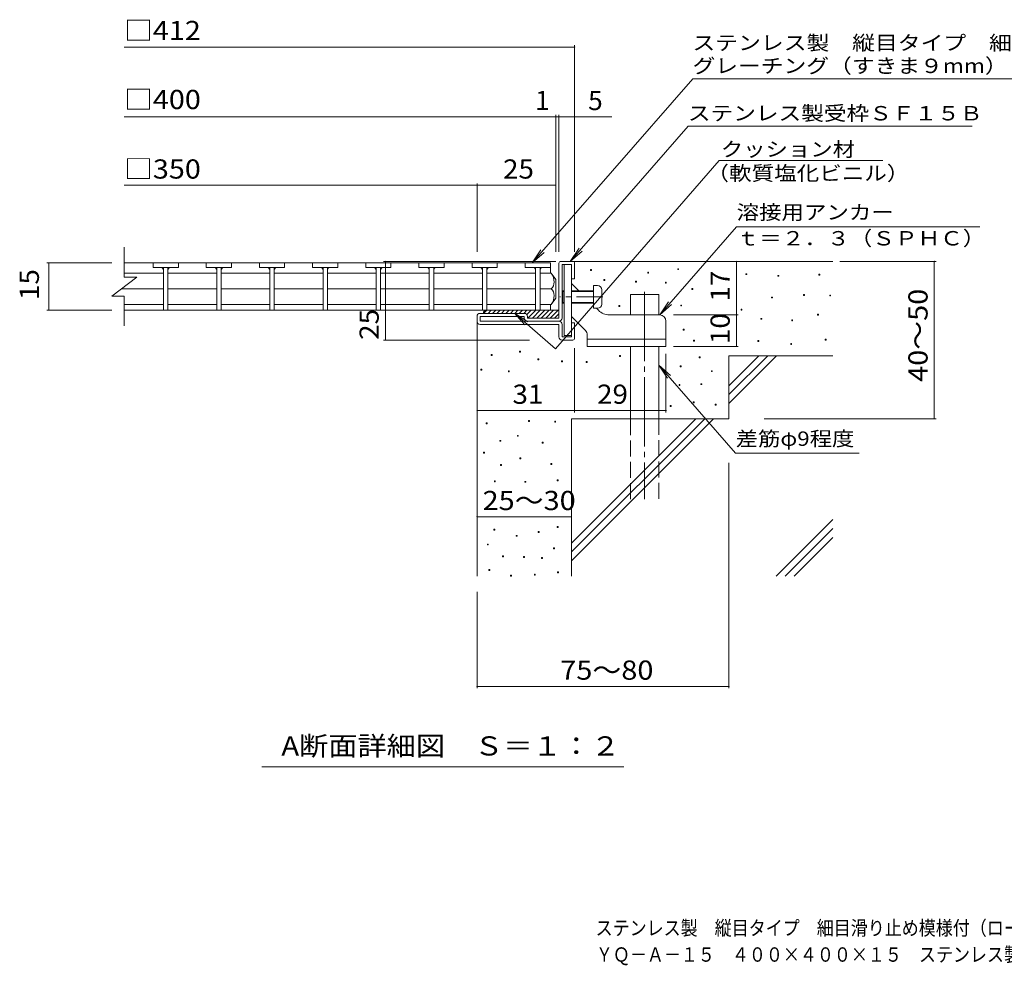
# Model space of a CAD drawing. Units: millimetres. Extents: x -1736 to 1806, y -1374 to 1304.
# Drawn here: x -1736 to -173, y -1374 to 128 of the extents above; entities that cross this region are included whole.
import ezdxf

# ---------------------------------------------------------------- set-up
doc = ezdxf.new("R2010")
doc.units = ezdxf.units.MM
doc.header["$LTSCALE"] = 10
for name, pattern in [('JWW_CENTER1', [6.773333, 4.233333, -0.846667, 0.846667, -0.846667]), ('JWW_CENTER2', [13.546667, 11.006667, -0.846667, 0.846667, -0.846667]), ('JWW_DASHED3', [3.386667, 2.54, -0.846667])]:
    doc.linetypes.add(name, pattern=pattern)
for name, color, linetype in [('0018_躯\u3000寸法（', 7, 'Continuous'), ('0216_', 7, 'Continuous'), ('0217_', 7, 'Continuous'), ('0218_', 7, 'Continuous'), ('0220_', 7, 'Continuous'), ('0226_下階梁情報', 7, 'Continuous'), ('0227_下階間仕切', 7, 'Continuous'), ('0234_', 7, 'Continuous'), ('0242_', 7, 'Continuous'), ('0243_', 7, 'Continuous')]:
    doc.layers.add(name, color=color, linetype=linetype)
doc.styles.add('ＭＳ ゴシック', font='msgothic.ttc', dxfattribs={"height": 1})

msp = doc.modelspace()

# ---------------------------------------------------------------- linework, layer by layer
at = {"layer": '0216_', "color": 7, "linetype": 'Continuous', "lineweight": 9}
for p, q in [((-1570, 84.2), (-854.9, 84.2)), ((-854.9, -240.8), (-854.9, 87.2)), ((-1570, -26.5), (-796, -26.5)), ((-884.9, -240.8), (-884.9, -23.5)), ((-879.9, -240.8), (-879.9, -23.5)), ((-1570, -135.3), (-1009.9, -135.3)), ((-1009.9, -240.8), (-1009.9, -132.3)), ((-1009.9, -135.3), (-884.9, -135.3)), ((-1693, -258.7), (-1590, -258.7)), ((-1690, -258.7), (-1690, -333.7)), ((-884.9, -256.2), (-1158.3, -256.2)), ((-1155.3, -381.2), (-1155.3, -256.2)), ((-598, -341.2), (-598, -256.2)), ((-433.8, -256.2), (-280.8, -256.2)), ((-283.8, -506.2), (-283.8, -256.2)), ((-1693, -333.7), (-1590, -333.7)), ((-698, -341.2), (-595, -341.2)), ((-598, -391.2), (-598, -341.2)), ((-926.7, -381.2), (-1158.3, -381.2)), ((-854.9, -394.2), (-854.9, -496)), ((-709.9, -403), (-709.9, -496)), ((-698, -391.2), (-595, -391.2)), ((-854.9, -493), (-1009.9, -493)), ((-854.9, -493), (-709.9, -493)), ((-554.1, -506.2), (-280.8, -506.2)), ((-609.9, -576.1), (-609.9, -934.2)), ((-1009.9, -661.8), (-859.9, -661.8)), ((-1009.9, -781.2), (-1009.9, -934.2)), ((-1009.9, -931.2), (-609.9, -931.2)), ((-776.8, -1059.2), (-1351.8, -1059.2))]:
    msp.add_line(p, q, dxfattribs=at)
at = {"layer": '0216_', "color": 7, "linetype": 'Continuous', "lineweight": 9, "const_width": 1}
for points in [[(-854.4, 84.2, 0.414214), (-854.9, 84.7, 0.414214), (-855.4, 84.2, 0.414214), (-854.9, 83.7, 0.414214)], [(-884.4, -26.5, 0.414214), (-884.9, -26, 0.414214), (-885.4, -26.5, 0.414214), (-884.9, -27, 0.414214)], [(-879.4, -26.5, 0.414214), (-879.9, -26, 0.414214), (-880.4, -26.5, 0.414214), (-879.9, -27, 0.414214)], [(-854.4, -26.5, 0.414214), (-854.9, -26, 0.414214), (-855.4, -26.5, 0.414214), (-854.9, -27, 0.414214)], [(-1009.4, -135.3, 0.414214), (-1009.9, -134.8, 0.414214), (-1010.4, -135.3, 0.414214), (-1009.9, -135.8, 0.414214)], [(-884.4, -135.3, 0.414214), (-884.9, -134.8, 0.414214), (-885.4, -135.3, 0.414214), (-884.9, -135.8, 0.414214)], [(-1689.5, -258.7, 0.414214), (-1690, -258.2, 0.414214), (-1690.5, -258.7, 0.414214), (-1690, -259.2, 0.414214)], [(-1154.8, -256.2, 0.414214), (-1155.3, -255.7, 0.414214), (-1155.8, -256.2, 0.414214), (-1155.3, -256.7, 0.414214)], [(-597.5, -256.2, 0.414214), (-598, -255.7, 0.414214), (-598.5, -256.2, 0.414214), (-598, -256.7, 0.414214)], [(-283.3, -256.2, 0.414214), (-283.8, -255.7, 0.414214), (-284.3, -256.2, 0.414214), (-283.8, -256.7, 0.414214)], [(-1689.5, -333.7, 0.414214), (-1690, -333.2, 0.414214), (-1690.5, -333.7, 0.414214), (-1690, -334.2, 0.414214)], [(-597.5, -341.2, 0.414214), (-598, -340.7, 0.414214), (-598.5, -341.2, 0.414214), (-598, -341.7, 0.414214)], [(-1154.8, -381.2, 0.414214), (-1155.3, -380.7, 0.414214), (-1155.8, -381.2, 0.414214), (-1155.3, -381.7, 0.414214)], [(-597.5, -391.2, 0.414214), (-598, -390.7, 0.414214), (-598.5, -391.2, 0.414214), (-598, -391.7, 0.414214)], [(-1009.4, -493, 0.414214), (-1009.9, -492.5, 0.414214), (-1010.4, -493, 0.414214), (-1009.9, -493.5, 0.414214)], [(-854.4, -493, 0.414214), (-854.9, -492.5, 0.414214), (-855.4, -493, 0.414214), (-854.9, -493.5, 0.414214)], [(-854.4, -493, 0.414214), (-854.9, -492.5, 0.414214), (-855.4, -493, 0.414214), (-854.9, -493.5, 0.414214)], [(-709.4, -493, 0.414214), (-709.9, -492.5, 0.414214), (-710.4, -493, 0.414214), (-709.9, -493.5, 0.414214)], [(-283.3, -506.2, 0.414214), (-283.8, -505.7, 0.414214), (-284.3, -506.2, 0.414214), (-283.8, -506.7, 0.414214)], [(-1009.4, -661.8, 0.414214), (-1009.9, -661.3, 0.414214), (-1010.4, -661.8, 0.414214), (-1009.9, -662.3, 0.414214)], [(-859.4, -661.8, 0.414214), (-859.9, -661.3, 0.414214), (-860.4, -661.8, 0.414214), (-859.9, -662.3, 0.414214)], [(-1009.4, -931.2, 0.414214), (-1009.9, -930.7, 0.414214), (-1010.4, -931.2, 0.414214), (-1009.9, -931.7, 0.414214)], [(-609.4, -931.2, 0.414214), (-609.9, -930.7, 0.414214), (-610.4, -931.2, 0.414214), (-609.9, -931.7, 0.414214)]]:
    msp.add_lwpolyline(points, format="xyb", close=True, dxfattribs=at)
at = {"layer": '0217_', "color": 3, "linetype": 'Continuous', "lineweight": 9}
for p, q in [((-871.4, -261.2), (-871.4, -373.7)), ((-871.4, -261.2), (-859.9, -261.2)), ((-859.9, -261.2), (-859.9, -373.7)), ((-848.4, -302.7), (-859.9, -291.2)), ((-837.8, -366), (-859.9, -343.9)), ((-817.2, -333.9), (-820.4, -330.7)), ((-719.9, -341.2), (-799.5, -341.2)), ((-709.9, -351.2), (-709.9, -391.2)), ((-871.4, -373.7), (-859.9, -373.7)), ((-834.9, -373), (-834.9, -391.2)), ((-834.9, -379.7), (-709.9, -379.7)), ((-834.9, -391.2), (-709.9, -391.2))]:
    msp.add_line(p, q, dxfattribs=at)
at = {"layer": '0217_', "color": 3, "linetype": 'JWW_CENTER1', "lineweight": 9}
msp.add_line((-809.9, -312.7), (-878.6, -312.7), dxfattribs=at)
at = {"layer": '0217_', "color": 3, "linetype": 'Continuous', "lineweight": 9}
for centre, radius, start, end in [((-799.5, -316.2), 25, 225, 270), ((-719.9, -351.2), 10, 0, 90), ((-844.9, -373), 10, 0, 45.0002)]:
    msp.add_arc(centre, radius, start, end, dxfattribs=at)
at = {"layer": '0218_', "color": 3, "linetype": 'Continuous', "lineweight": 9}
for p, q in [((-1570, -281.2), (-1570, -233.7)), ((-930.9, -258.7), (-1570, -258.7)), ((-1484.2, -258.7), (-1524.2, -258.7)), ((-1524.2, -258.7), (-1524.2, -265.7)), ((-1484.2, -265.7), (-1524.2, -265.7)), ((-1507.7, -265.7), (-1507.7, -333.7)), ((-1500.7, -265.7), (-1500.7, -333.7)), ((-1484.2, -258.7), (-1484.2, -265.7)), ((-1399.8, -258.7), (-1439.8, -258.7)), ((-1439.8, -258.7), (-1439.8, -265.7)), ((-1399.8, -265.7), (-1439.8, -265.7)), ((-1423.3, -265.7), (-1423.3, -333.7)), ((-1416.3, -265.7), (-1416.3, -333.7)), ((-1399.8, -258.7), (-1399.8, -265.7)), ((-1315.4, -258.7), (-1355.4, -258.7)), ((-1355.4, -258.7), (-1355.4, -265.7)), ((-1315.4, -265.7), (-1355.4, -265.7)), ((-1338.9, -265.7), (-1338.9, -333.7)), ((-1331.9, -265.7), (-1331.9, -333.7)), ((-1315.4, -258.7), (-1315.4, -265.7)), ((-1231, -258.7), (-1271, -258.7)), ((-1271, -258.7), (-1271, -265.7)), ((-1231, -265.7), (-1271, -265.7)), ((-1254.5, -265.7), (-1254.5, -333.7)), ((-1247.5, -265.7), (-1247.5, -333.7)), ((-1231, -258.7), (-1231, -265.7)), ((-1146.6, -258.7), (-1186.6, -258.7)), ((-1186.6, -258.7), (-1186.6, -265.7)), ((-1146.6, -265.7), (-1186.6, -265.7)), ((-1170.1, -265.7), (-1170.1, -333.7)), ((-1163.1, -265.7), (-1163.1, -333.7)), ((-1146.6, -258.7), (-1146.6, -265.7)), ((-1062.2, -258.7), (-1102.2, -258.7)), ((-1102.2, -258.7), (-1102.2, -265.7)), ((-1062.2, -265.7), (-1102.2, -265.7)), ((-1085.7, -265.7), (-1085.7, -333.7)), ((-1078.7, -265.7), (-1078.7, -333.7)), ((-1062.2, -258.7), (-1062.2, -265.7)), ((-977.8, -258.7), (-1017.8, -258.7)), ((-1017.8, -258.7), (-1017.8, -265.7)), ((-977.8, -265.7), (-1017.8, -265.7)), ((-1001.3, -265.7), (-1001.3, -333.7)), ((-994.3, -265.7), (-994.3, -333.7)), ((-977.8, -258.7), (-977.8, -265.7)), ((-933.4, -258.7), (-933.4, -265.7)), ((-893.4, -258.7), (-933.4, -258.7)), ((-893.4, -265.7), (-933.4, -265.7)), ((-916.9, -265.7), (-916.9, -333.7)), ((-909.9, -265.7), (-909.9, -333.7)), ((-893.4, -258.7), (-893.4, -275)), ((-893.4, -258.7), (-893.4, -265.7)), ((-1590, -311.2), (-1550, -281.2)), ((-1507.7, -275), (-1570, -275)), ((-1570, -281.2), (-1550, -281.2)), ((-1423.3, -275), (-1500.7, -275)), ((-1338.9, -275), (-1416.3, -275)), ((-1254.5, -275), (-1331.9, -275)), ((-1170.1, -275), (-1247.5, -275)), ((-1085.9, -275), (-1163.1, -275)), ((-1001.5, -275), (-1078.7, -275)), ((-916.9, -275), (-994.3, -275)), ((-892.4, -275), (-909.9, -275)), ((-884.9, -284.7), (-892.4, -275)), ((-884.9, -284.7), (-884.9, -314.7)), ((-1590, -311.2), (-1570, -311.2)), ((-1507.7, -299.7), (-1574.7, -299.7)), ((-1570, -358.7), (-1570, -311.2)), ((-1423.3, -299.7), (-1500.7, -299.7)), ((-1338.9, -299.7), (-1416.3, -299.7)), ((-1254.5, -299.7), (-1331.9, -299.7)), ((-1170.1, -299.7), (-1247.5, -299.7)), ((-1085.9, -299.7), (-1163.1, -299.7)), ((-1001.5, -299.7), (-1078.7, -299.7)), ((-916.9, -299.7), (-994.3, -299.7)), ((-892.4, -299.7), (-909.9, -299.7)), ((-1507.7, -324.5), (-1570, -324.5)), ((-1423.3, -324.5), (-1500.7, -324.5)), ((-1338.9, -324.5), (-1416.3, -324.5)), ((-1254.5, -324.5), (-1331.9, -324.5)), ((-1170.1, -324.5), (-1247.5, -324.5)), ((-1085.9, -324.5), (-1163.1, -324.5)), ((-1001.5, -324.5), (-1078.7, -324.5)), ((-916.9, -324.5), (-994.3, -324.5)), ((-892.4, -324.5), (-909.9, -324.5)), ((-893.4, -324.5), (-893.4, -333.7)), ((-884.9, -314.7), (-892.4, -324.5)), ((-893.4, -333.7), (-1570, -333.7)), ((-909.9, -333.7), (-916.9, -333.7))]:
    msp.add_line(p, q, dxfattribs=at)
for centre, radius, start, end in [((-1512.7, -270.7), 5, 0, 90), ((-1495.7, -270.7), 5, 90, 180), ((-1428.3, -270.7), 5, 0, 90), ((-1411.3, -270.7), 5, 90, 180), ((-1343.9, -270.7), 5, 0, 90), ((-1326.9, -270.7), 5, 90, 180), ((-1259.5, -270.7), 5, 0, 90), ((-1242.5, -270.7), 5, 90, 180), ((-1175.1, -270.7), 5, 0, 90), ((-1158.1, -270.7), 5, 90, 180), ((-1090.7, -270.7), 5, 0, 90), ((-1073.7, -270.7), 5, 90, 180), ((-1006.3, -270.7), 5, 0, 90), ((-989.3, -270.7), 5, 90, 180), ((-921.9, -270.7), 5, 0, 90), ((-904.9, -270.7), 5, 90, 180), ((-912.3, -290), 25, 2.014, 36.9207), ((-902.3, -288.5), 15, 311.7519, 357.7665), ((-902.3, -310.9), 15, 2.2335, 48.2481), ((-912.3, -309.4), 25, 323.0793, 357.986)]:
    msp.add_arc(centre, radius, start, end, dxfattribs=at)
at = {"layer": '0220_', "color": 6, "linetype": 'Continuous', "lineweight": 9}
for p, q in [((-857.9, -256.2), (-444.9, -256.2)), ((-766.4, -308.7), (-721.4, -308.7)), ((-766.4, -341.2), (-766.4, -308.7)), ((-721.4, -341.2), (-721.4, -308.7)), ((-1009.9, -351.2), (-1009.9, -756.2)), ((-766.4, -506.2), (-766.4, -391.2)), ((-721.4, -506.2), (-721.4, -391.2)), ((-609.9, -406.2), (-444.9, -406.2)), ((-609.9, -406.2), (-609.9, -506.2)), ((-609.9, -453.6), (-562.5, -406.2)), ((-609.9, -467.7), (-548.4, -406.2)), ((-609.9, -481.8), (-534.2, -406.2)), ((-859.9, -506.2), (-859.9, -756.2)), ((-859.9, -506.2), (-609.9, -506.2)), ((-859.9, -703.6), (-662.5, -506.2)), ((-859.9, -717.7), (-648.4, -506.2)), ((-859.9, -731.8), (-634.2, -506.2)), ((-534.8, -756.2), (-444.9, -666.2)), ((-520.7, -756.2), (-444.9, -680.4)), ((-506.5, -756.2), (-444.9, -694.5))]:
    msp.add_line(p, q, dxfattribs=at)
at = {"layer": '0220_', "color": 6, "linetype": 'JWW_CENTER2', "lineweight": 9}
msp.add_line((-743.9, -304.6), (-743.9, -633.7), dxfattribs=at)
at = {"layer": '0220_', "color": 6, "linetype": 'JWW_DASHED3', "lineweight": 9}
for p, q in [((-766.4, -633.7), (-766.4, -506.2)), ((-721.4, -506.2), (-721.4, -633.7))]:
    msp.add_line(p, q, dxfattribs=at)
at = {"layer": '0226_下階梁情報', "color": 7, "linetype": 'Continuous', "lineweight": 9}
for p, q in [((-829.7, -270.7), (-829.7, -269.2)), ((-829.7, -269.2), (-828.2, -269.2)), ((-828.2, -270.7), (-829.7, -270.7)), ((-828.2, -269.2), (-828.2, -270.7)), ((-738.9, -274.7), (-738.9, -273.2)), ((-738.9, -273.2), (-737.4, -273.2)), ((-737.4, -274.7), (-738.9, -274.7)), ((-737.4, -273.2), (-737.4, -274.7)), ((-691.3, -269.3), (-691.3, -267.8)), ((-691.3, -267.8), (-689.8, -267.8)), ((-689.8, -269.3), (-691.3, -269.3)), ((-689.8, -267.8), (-689.8, -269.3)), ((-583, -277.2), (-583, -275.7)), ((-583, -275.7), (-581.5, -275.7)), ((-581.5, -277.2), (-583, -277.2)), ((-581.5, -275.7), (-581.5, -277.2)), ((-532.3, -279.9), (-532.3, -278.4)), ((-532.3, -278.4), (-530.8, -278.4)), ((-530.8, -279.9), (-532.3, -279.9)), ((-530.8, -278.4), (-530.8, -279.9)), ((-467.3, -277.8), (-467.3, -276.3)), ((-467.3, -276.3), (-465.8, -276.3)), ((-465.8, -277.8), (-467.3, -277.8)), ((-465.8, -276.3), (-465.8, -277.8)), ((-808.5, -286.5), (-808.5, -285)), ((-808.5, -285), (-807, -285)), ((-807, -286.5), (-808.5, -286.5)), ((-807, -285), (-807, -286.5)), ((-758.3, -289.2), (-758.3, -287.7)), ((-758.3, -287.7), (-756.8, -287.7)), ((-756.8, -289.2), (-758.3, -289.2)), ((-756.8, -287.7), (-756.8, -289.2)), ((-710.9, -290.8), (-710.9, -289.3)), ((-710.9, -289.3), (-709.4, -289.3)), ((-709.4, -290.8), (-710.9, -290.8)), ((-709.4, -289.3), (-709.4, -290.8)), ((-668.6, -300.7), (-668.6, -299.2)), ((-668.6, -299.2), (-667.1, -299.2)), ((-667.1, -300.7), (-668.6, -300.7)), ((-667.1, -299.2), (-667.1, -300.7)), ((-491.6, -310.3), (-491.6, -308.8)), ((-491.6, -308.8), (-490.1, -308.8)), ((-490.1, -310.3), (-491.6, -310.3)), ((-490.1, -308.8), (-490.1, -310.3)), ((-449.9, -311.1), (-449.9, -309.6)), ((-449.9, -309.6), (-448.4, -309.6)), ((-448.4, -311.1), (-449.9, -311.1)), ((-448.4, -309.6), (-448.4, -311.1)), ((-784.6, -327.6), (-784.6, -326.1)), ((-784.6, -326.1), (-783.1, -326.1)), ((-783.1, -327.6), (-784.6, -327.6)), ((-783.1, -326.1), (-783.1, -327.6)), ((-686.5, -327), (-686.5, -325.5)), ((-686.5, -325.5), (-685, -325.5)), ((-685, -327), (-686.5, -327)), ((-685, -325.5), (-685, -327)), ((-542.2, -314.3), (-542.2, -312.8)), ((-542.2, -312.8), (-540.7, -312.8)), ((-540.7, -314.3), (-542.2, -314.3)), ((-540.7, -312.8), (-540.7, -314.3)), ((-590.7, -333.7), (-590.7, -332.2)), ((-590.7, -332.2), (-589.2, -332.2)), ((-589.2, -333.7), (-590.7, -333.7)), ((-589.2, -332.2), (-589.2, -333.7)), ((-469.3, -341.5), (-469.3, -340)), ((-469.3, -340), (-467.8, -340)), ((-467.8, -341.5), (-469.3, -341.5)), ((-467.8, -340), (-467.8, -341.5)), ((-559.3, -348.2), (-559.3, -346.7)), ((-559.3, -346.7), (-557.8, -346.7)), ((-557.8, -348.2), (-559.3, -348.2)), ((-557.8, -346.7), (-557.8, -348.2)), ((-510.3, -350.6), (-510.3, -349.1)), ((-510.3, -349.1), (-508.8, -349.1)), ((-508.8, -350.6), (-510.3, -350.6)), ((-508.8, -349.1), (-508.8, -350.6)), ((-682.6, -365.5), (-682.6, -364)), ((-682.6, -364), (-681.1, -364)), ((-681.1, -365.5), (-682.6, -365.5)), ((-681.1, -364), (-681.1, -365.5)), ((-666.2, -382.7), (-666.2, -381.2)), ((-666.2, -381.2), (-664.7, -381.2)), ((-664.7, -382.7), (-666.2, -382.7)), ((-664.7, -381.2), (-664.7, -382.7)), ((-564.1, -383.4), (-564.1, -381.9)), ((-564.1, -381.9), (-562.6, -381.9)), ((-562.6, -383.4), (-564.1, -383.4)), ((-562.6, -381.9), (-562.6, -383.4)), ((-511.9, -388.1), (-511.9, -386.6)), ((-511.9, -386.6), (-510.4, -386.6)), ((-510.4, -388.1), (-511.9, -388.1)), ((-510.4, -386.6), (-510.4, -388.1)), ((-457.1, -381.4), (-457.1, -379.9)), ((-457.1, -379.9), (-455.6, -379.9)), ((-455.6, -381.4), (-457.1, -381.4)), ((-455.6, -379.9), (-455.6, -381.4)), ((-987.3, -405.7), (-987.3, -404.2)), ((-987.3, -404.2), (-985.8, -404.2)), ((-985.8, -405.7), (-987.3, -405.7)), ((-985.8, -404.2), (-985.8, -405.7)), ((-942.4, -400.1), (-942.4, -398.6)), ((-942.4, -398.6), (-940.9, -398.6)), ((-940.9, -400.1), (-942.4, -400.1)), ((-940.9, -398.6), (-940.9, -400.1)), ((-783.7, -407.3), (-783.7, -405.8)), ((-783.7, -405.8), (-782.2, -405.8)), ((-782.2, -405.8), (-782.2, -407.3)), ((-913.3, -412.7), (-913.3, -411.2)), ((-913.3, -411.2), (-911.8, -411.2)), ((-911.8, -412.7), (-913.3, -412.7)), ((-911.8, -411.2), (-911.8, -412.7)), ((-875.7, -415.5), (-875.7, -414)), ((-875.7, -414), (-874.2, -414)), ((-874.2, -415.5), (-875.7, -415.5)), ((-874.2, -414), (-874.2, -415.5)), ((-836.6, -416.6), (-836.6, -415.1)), ((-836.6, -415.1), (-835.1, -415.1)), ((-835.1, -416.6), (-836.6, -416.6)), ((-835.1, -415.1), (-835.1, -416.6)), ((-782.2, -407.3), (-783.7, -407.3)), ((-687.2, -423.4), (-687.2, -421.9)), ((-687.2, -421.9), (-685.7, -421.9)), ((-685.7, -421.9), (-685.7, -423.4)), ((-657.3, -409.2), (-657.3, -407.7)), ((-657.3, -407.7), (-655.8, -407.7)), ((-655.8, -409.2), (-657.3, -409.2)), ((-655.8, -407.7), (-655.8, -409.2)), ((-1003.8, -428.8), (-1003.8, -427.3)), ((-1003.8, -427.3), (-1002.3, -427.3)), ((-1002.3, -428.8), (-1003.8, -428.8)), ((-1002.3, -427.3), (-1002.3, -428.8)), ((-960.2, -431.4), (-960.2, -429.9)), ((-960.2, -429.9), (-958.7, -429.9)), ((-958.7, -431.4), (-960.2, -431.4)), ((-958.7, -429.9), (-958.7, -431.4)), ((-685.7, -423.4), (-687.2, -423.4)), ((-637.8, -431.3), (-637.8, -429.8)), ((-637.8, -429.8), (-636.3, -429.8)), ((-636.3, -431.3), (-637.8, -431.3)), ((-636.3, -429.8), (-636.3, -431.3)), ((-689.2, -453.1), (-689.2, -451.6)), ((-689.2, -451.6), (-687.7, -451.6)), ((-687.7, -453.1), (-689.2, -453.1)), ((-687.7, -451.6), (-687.7, -453.1)), ((-654.7, -451.9), (-654.7, -450.4)), ((-654.7, -450.4), (-653.2, -450.4)), ((-653.2, -451.9), (-654.7, -451.9)), ((-653.2, -450.4), (-653.2, -451.9)), ((-666.6, -480.6), (-666.6, -479.1)), ((-666.6, -479.1), (-665.1, -479.1)), ((-665.1, -480.6), (-666.6, -480.6)), ((-665.1, -479.1), (-665.1, -480.6)), ((-631.9, -484.7), (-631.9, -483.2)), ((-631.9, -483.2), (-630.4, -483.2)), ((-630.4, -484.7), (-631.9, -484.7)), ((-630.4, -483.2), (-630.4, -484.7)), ((-703, -486.6), (-703, -485.1)), ((-703, -485.1), (-701.5, -485.1)), ((-701.5, -486.6), (-703, -486.6)), ((-701.5, -485.1), (-701.5, -486.6)), ((-995.4, -514.3), (-995.4, -512.8)), ((-995.4, -512.8), (-993.9, -512.8)), ((-993.9, -514.3), (-995.4, -514.3)), ((-993.9, -512.8), (-993.9, -514.3)), ((-928.1, -510.3), (-928.1, -508.8)), ((-928.1, -508.8), (-926.6, -508.8)), ((-926.6, -510.3), (-928.1, -510.3)), ((-926.6, -508.8), (-926.6, -510.3)), ((-886.6, -511.5), (-886.6, -510)), ((-886.6, -510), (-885.1, -510)), ((-885.1, -511.5), (-886.6, -511.5)), ((-885.1, -510), (-885.1, -511.5)), ((-973.5, -541.9), (-973.5, -540.4)), ((-973.5, -540.4), (-972, -540.4)), ((-972, -541.9), (-973.5, -541.9)), ((-972, -540.4), (-972, -541.9)), ((-945.9, -534), (-945.9, -532.5)), ((-945.9, -532.5), (-944.4, -532.5)), ((-944.4, -534), (-945.9, -534)), ((-944.4, -532.5), (-944.4, -534)), ((-906.4, -545), (-906.4, -543.5)), ((-906.4, -543.5), (-904.9, -543.5)), ((-904.9, -545), (-906.4, -545)), ((-904.9, -543.5), (-904.9, -545)), ((-999.7, -560.9), (-999.7, -559.4)), ((-999.7, -559.4), (-998.2, -559.4)), ((-998.2, -560.9), (-999.7, -560.9)), ((-998.2, -559.4), (-998.2, -560.9)), ((-941.9, -569.6), (-941.9, -568.1)), ((-941.9, -568.1), (-940.4, -568.1)), ((-940.4, -569.6), (-941.9, -569.6)), ((-940.4, -568.1), (-940.4, -569.6)), ((-892.6, -578.6), (-892.6, -577.1)), ((-892.6, -577.1), (-891.1, -577.1)), ((-891.1, -577.1), (-891.1, -578.6)), ((-972.5, -580.4), (-972.5, -578.9)), ((-972.5, -578.9), (-971, -578.9)), ((-971, -580.4), (-972.5, -580.4)), ((-971, -578.9), (-971, -580.4)), ((-891.1, -578.6), (-892.6, -578.6)), ((-982.4, -606.1), (-982.4, -604.6)), ((-982.4, -604.6), (-980.9, -604.6)), ((-980.9, -606.1), (-982.4, -606.1)), ((-980.9, -604.6), (-980.9, -606.1)), ((-934, -607.1), (-934, -605.6)), ((-934, -605.6), (-932.5, -605.6)), ((-932.5, -607.1), (-934, -607.1)), ((-932.5, -605.6), (-932.5, -607.1)), ((-882.8, -604.6), (-882.8, -603.1)), ((-882.8, -603.1), (-881.3, -603.1)), ((-881.3, -604.6), (-882.8, -604.6)), ((-881.3, -603.1), (-881.3, -604.6)), ((-983.4, -682.9), (-983.4, -681.4)), ((-983.4, -681.4), (-981.9, -681.4)), ((-981.9, -682.9), (-983.4, -682.9)), ((-981.9, -681.4), (-981.9, -682.9)), ((-913, -686.6), (-913, -685.1)), ((-913, -685.1), (-911.5, -685.1)), ((-911.5, -686.6), (-913, -686.6)), ((-911.5, -685.1), (-911.5, -686.6)), ((-882.7, -679), (-882.7, -677.5)), ((-882.7, -677.5), (-881.2, -677.5)), ((-881.2, -679), (-882.7, -679)), ((-881.2, -677.5), (-881.2, -679)), ((-947.9, -692.8), (-947.9, -691.3)), ((-947.9, -691.3), (-946.4, -691.3)), ((-946.4, -692.8), (-947.9, -692.8)), ((-946.4, -691.3), (-946.4, -692.8)), ((-993.5, -706.6), (-993.5, -705.1)), ((-993.5, -705.1), (-992, -705.1)), ((-992, -706.6), (-993.5, -706.6)), ((-992, -705.1), (-992, -706.6)), ((-888.6, -712.5), (-888.6, -711)), ((-888.6, -711), (-887.1, -711)), ((-887.1, -712.5), (-888.6, -712.5)), ((-887.1, -711), (-887.1, -712.5)), ((-969.5, -725.2), (-969.5, -723.7)), ((-969.5, -723.7), (-968, -723.7)), ((-968, -725.2), (-969.5, -725.2)), ((-968, -723.7), (-968, -725.2)), ((-936, -726.4), (-936, -724.9)), ((-936, -724.9), (-934.5, -724.9)), ((-934.5, -726.4), (-936, -726.4)), ((-934.5, -724.9), (-934.5, -726.4)), ((-907.5, -728), (-907.5, -726.5)), ((-907.5, -726.5), (-906, -726.5)), ((-906, -728), (-907.5, -728)), ((-906, -726.5), (-906, -728)), ((-991.3, -746.9), (-991.3, -745.4)), ((-991.3, -745.4), (-989.8, -745.4)), ((-989.8, -746.9), (-991.3, -746.9)), ((-989.8, -745.4), (-989.8, -746.9)), ((-882.3, -750.8), (-882.3, -749.3)), ((-882.3, -749.3), (-880.8, -749.3)), ((-880.8, -749.3), (-880.8, -750.8)), ((-956.6, -756.2), (-956.6, -754.7)), ((-956.6, -754.7), (-955.1, -754.7)), ((-955.1, -756.2), (-956.6, -756.2)), ((-955.1, -754.7), (-955.1, -756.2)), ((-918.9, -754.7), (-918.9, -753.2)), ((-918.9, -753.2), (-917.4, -753.2)), ((-917.4, -754.7), (-918.9, -754.7)), ((-917.4, -753.2), (-917.4, -754.7)), ((-880.8, -750.8), (-882.3, -750.8))]:
    msp.add_line(p, q, dxfattribs=at)
at = {"layer": '0227_下階間仕切', "color": 2, "linetype": 'Continuous', "lineweight": 9}
for p, q in [((-879.9, -346.2), (-879.9, -259.2)), ((-876.9, -256.2), (-857.9, -256.2)), ((-874.9, -346.2), (-874.9, -261.2)), ((-874.9, -261.2), (-859.9, -261.2)), ((-859.9, -283.7), (-859.9, -261.2)), ((-854.9, -259.2), (-854.9, -283.7)), ((-854.9, -283.7), (-859.9, -283.7)), ((-1009.9, -351.2), (-1009.9, -343.7)), ((-934.9, -338.7), (-1004.9, -338.7)), ((-1004.9, -351.2), (-1004.9, -343.7)), ((-934.9, -343.7), (-1004.9, -343.7)), ((-934.9, -346.2), (-934.9, -343.7)), ((-929.9, -343.7), (-929.9, -346.2)), ((-879.9, -351.2), (-1004.9, -351.2)), ((-1004.9, -356.2), (-879.9, -356.2)), ((-879.9, -346.2), (-929.9, -346.2)), ((-879.9, -376.2), (-879.9, -356.2)), ((-874.9, -356.2), (-874.9, -376.2)), ((-854.9, -353.7), (-859.9, -353.7)), ((-859.9, -376.2), (-859.9, -353.7)), ((-854.9, -378.2), (-854.9, -353.7)), ((-874.9, -376.2), (-859.9, -376.2)), ((-874.9, -381.2), (-857.9, -381.2))]:
    msp.add_line(p, q, dxfattribs=at)
for centre, radius, start, end in [((-876.9, -259.2), 3, 90, 180), ((-857.9, -259.2), 3, 0, 90), ((-1004.9, -343.7), 5, 90, 180), ((-934.9, -343.7), 5, 0, 90), ((-1004.9, -351.2), 5, 180, 270), ((-929.9, -346.2), 5, 180, 270), ((-879.9, -346.2), 5, 270, 0), ((-879.9, -356.2), 5, 0, 90), ((-874.9, -376.2), 5, 180, 270), ((-857.9, -378.2), 3, 270, 0)]:
    msp.add_arc(centre, radius, start, end, dxfattribs=at)
at = {"layer": '0234_', "color": 4, "linetype": 'Continuous', "lineweight": 9}
for p, q in [((-994.5, -333.7), (-999.5, -338.7)), ((-994.9, -333.7), (-879.9, -333.7)), ((-987.4, -333.7), (-992.4, -338.7)), ((-980.3, -333.7), (-985.3, -338.7)), ((-973.3, -333.7), (-978.3, -338.7)), ((-966.2, -333.7), (-971.2, -338.7)), ((-959.1, -333.7), (-964.1, -338.7)), ((-952, -333.7), (-957, -338.7)), ((-945, -333.7), (-950, -338.7)), ((-937.9, -333.7), (-942.9, -338.7)), ((-930.8, -333.7), (-935.8, -338.7)), ((-923.8, -333.7), (-930.8, -340.8)), ((-916.7, -333.7), (-929.2, -346.2)), ((-909.6, -333.7), (-922.1, -346.2)), ((-902.5, -333.7), (-915, -346.2)), ((-895.5, -333.7), (-908, -346.2)), ((-888.4, -333.7), (-900.9, -346.2)), ((-881.3, -333.7), (-893.8, -346.2)), ((-879.9, -339.3), (-886.8, -346.2))]:
    msp.add_line(p, q, dxfattribs=at)
msp.add_arc((-994.9, -338.7), 5, 90, 180, dxfattribs=at)
at = {"layer": '0242_', "color": 7, "linetype": 'Continuous', "lineweight": 9}
for p, q in [((-667.4, 34), (-922.2, -258.7)), ((-667.4, 34), (405.6, 34)), ((-674.7, -41.3), (-861.8, -256.2)), ((-674.7, -41.3), (-223.9, -41.3)), ((-625.2, -96.1), (-885.3, -395)), ((-625.2, -96.1), (-365.8, -96.1)), ((-719.9, -341.2), (-598.1, -201.3)), ((-598.1, -201.3), (-211.4, -201.3)), ((-922.2, -258.7), (-908.4, -237.9)), ((-922.2, -258.7), (-903.5, -242.2)), ((-861.8, -256.2), (-848, -235.4)), ((-861.8, -256.2), (-843.1, -239.7)), ((-719.9, -341.2), (-706, -320.4)), ((-719.9, -341.2), (-701.1, -324.7)), ((-885.3, -395), (-950.4, -338.4)), ((-950.4, -338.4), (-933.8, -357.1)), ((-950.4, -338.4), (-929.5, -352.2)), ((-721.4, -421), (-599.6, -560.8)), ((-721.4, -421), (-702.6, -437.5)), ((-721.4, -421), (-707.5, -441.8)), ((-599.6, -560.8), (-403.2, -560.8))]:
    msp.add_line(p, q, dxfattribs=at)
at = {"layer": '0243_', "color": 7, "linetype": 'Continuous', "lineweight": 9}
for p, q in [((-818.4, -294.7), (-824.9, -294.7)), ((-824.9, -294.7), (-824.9, -330.7)), ((-873.6, -302.7), (-874.9, -304)), ((-871.4, -304), (-874.9, -304)), ((-873.6, -322.7), (-873.6, -302.7)), ((-871.4, -302.7), (-873.6, -302.7)), ((-824.9, -302.7), (-859.9, -302.7)), ((-824.9, -304), (-859.9, -304)), ((-811.9, -324.2), (-811.9, -301.2)), ((-873.6, -322.7), (-874.9, -321.5)), ((-871.4, -321.5), (-874.9, -321.5)), ((-871.4, -322.7), (-873.6, -322.7)), ((-824.9, -321.5), (-859.9, -321.5)), ((-824.9, -322.7), (-859.9, -322.7)), ((-818.4, -330.7), (-824.9, -330.7))]:
    msp.add_line(p, q, dxfattribs=at)
for centre, start, end in [((-818.4, -301.2), 0, 90), ((-818.4, -324.2), 270, 0)]:
    msp.add_arc(centre, 6.5, start, end, dxfattribs=at)

# ---------------------------------------------------------------- texts
at = {"layer": '0018_躯\u3000寸法（', "color": 2, "linetype": 'Continuous', "lineweight": 9, "style": 'ＭＳ ゴシック'}
for s, width, p in [('ステンレス製\u3000縦目タイプ\u3000細目滑り止め模様付（ローレット模様）\u3000グレーチング（すきま９mm）', 0.865926, (-821.6, -1326.4)), ('ＹＱ－Ａ－１５\u3000４００×４００×１５\u3000ステンレス製受枠ＳＦ１５Ｂ（四方枠）', 0.865766, (-821.2, -1368.5))]:
    msp.add_text(s, height=22.86, dxfattribs=dict(at, width=width)).set_placement(p)
at = {"layer": '0216_', "color": 2, "linetype": 'Continuous', "lineweight": 9, "style": 'ＭＳ ゴシック'}
for s, width, p in [('□412', 1.1, (-1570.4, 95.3)), ('□400', 1.1, (-1570.4, -14.3)), ('□350', 1.1, (-1570.4, -124.7)), ('25', 1.0625, (-968.6, -124.7)), ('31', 1.0625, (-953.6, -482.4)), ('25～30', 1.104167, (-1001.1, -651.2))]:
    msp.add_text(s, height=30.48, dxfattribs=dict(at, width=width)).set_placement(p)
for s, p in [('1', (-917.8, -15.9)), ('5', (-833.5, -15.9))]:
    msp.add_text(s, height=30.5, dxfattribs=at).set_placement(p)
at = {"layer": '0216_', "color": 2, "linetype": 'Continuous', "lineweight": 211, "style": 'ＭＳ ゴシック', "width": 1.0625}
msp.add_text('15', height=30.48, rotation=90, dxfattribs=at).set_placement((-1705.6, -317.5))
at = {"layer": '0216_', "color": 2, "linetype": 'Continuous', "lineweight": 9, "style": 'ＭＳ ゴシック'}
for s, rotation, width, p in [('17', 90, 1.0625, (-608.7, -320)), ('40～50', 90, 1.104167, (-294.5, -447.5)), ('25', 90, 1.0625, (-1166, -380.8)), ('10', 90, 1.0625, (-608.7, -387.5)), ('29', 0.0007, 1.0625, (-819.3, -482.4)), ('75～80', 359.9998, 1.104167, (-877.7, -920.6))]:
    msp.add_text(s, height=30.48, rotation=rotation, dxfattribs=dict(at, width=width)).set_placement(p)
at = {"layer": '0242_', "color": 7, "linetype": 'Continuous', "lineweight": 9, "style": 'ＭＳ ゴシック', "width": 1.16129}
msp.add_text('ステンレス製\u3000縦目タイプ\u3000細目滑り止め模様付（ローレット模様）', height=22.86, rotation=360, dxfattribs=at).set_placement((-667.8, 79.5))
at = {"layer": '0242_', "color": 7, "linetype": 'Continuous', "lineweight": 9, "style": 'ＭＳ ゴシック'}
for s, width, p in [('グレーチング（すきま９mm）\u3000ＹＱ－Ａ－１５', 1.15873, (-667.8, 43)), ('ステンレス製受枠ＳＦ１５Ｂ', 1.153846, (-675.1, -32.3)), ('クッション材', 1.138889, (-622.8, -89.5)), ('（軟質塩化ビニル）', 1.148148, (-645.6, -127.6)), ('溶接用アンカー', 1.142857, (-597.7, -189.6)), ('ｔ＝２．３（ＳＰＨＣ）', 1.151515, (-597.7, -230.9)), ('差筋φ9程度', 1.136364, (-599.2, -549.2))]:
    msp.add_text(s, height=22.86, dxfattribs=dict(at, width=width)).set_placement(p)
at = {"layer": '0242_', "color": 2, "linetype": 'Continuous', "lineweight": 9, "style": 'ＭＳ ゴシック', "width": 1.11413}
msp.add_text('A断面詳細図\u3000Ｓ＝１：２', height=30.48, rotation=0, dxfattribs=at).set_placement((-1320.6, -1041))

doc.saveas('drawing.dxf')
